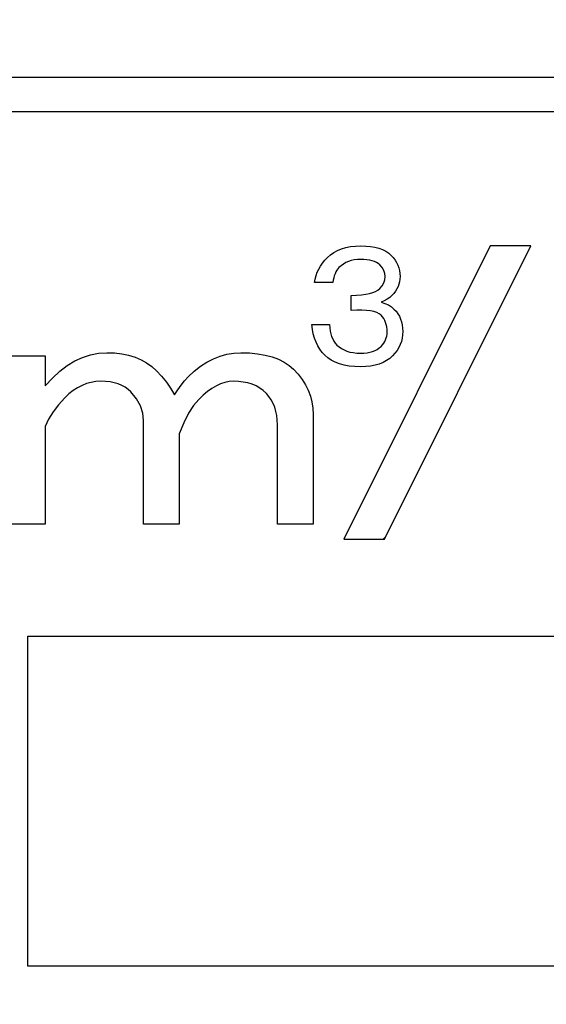
# Model space of a CAD drawing. Units: millimetres. Extents: x 0 to 840, y -1 to 594.
# Drawn here: x 287 to 291, y 200 to 208 of the extents above; entities that cross this region are included whole.
import ezdxf

# ---------------------------------------------------------------- set-up
doc = ezdxf.new("R2010")
doc.units = ezdxf.units.MM
doc.header["$LTSCALE"] = 128.912777
for name, color, linetype in [('NoLayerName_001', 7, 'Continuous'), ('NoLayerName_005', 7, 'Continuous'), ('NoLayerName_006', 7, 'Continuous')]:
    doc.layers.add(name, color=color, linetype=linetype)
doc.styles.get("Standard").update_dxf_attribs({"font": 'txt', "bigfont": 'extfont2'})
doc.dimstyles.get("Standard").update_dxf_attribs({"dimtxt": 2.5, "dimasz": 2.5, "dimexe": 1.25, "dimexo": 0.625, "dimtad": 1, "dimzin": 0, "dimdsep": 46, "dimtxsty": 'Standard', "dimcen": 2.5, "dimadec": 0, "dimazin": 0, "dimtfac": 0.75, "dimtmove": 0, "dimatfit": 3, "dimfxl": 1, "dimarcsym": 0})

# ---------------------------------------------------------------- blocks, each defined once
blk = doc.blocks.new('_OPEN30')
at = {"color": 0, "linetype": 'ByBlock', "lineweight": -2}
for p, q in [((-1, 0.267949), (0, 0)), ((0, 0), (-1, -0.267949)), ((0, 0), (-1, 0))]:
    blk.add_line(p, q, dxfattribs=at)
blk = doc.blocks.new('*D15')
at = {"layer": 'Defpoints', "color": 0}
for p in [(73.7715, 320.8664), (73.7715, 216.4116), (372.5926, 125.6283)]:
    blk.add_point(p, dxfattribs=at)
at = {"layer": 'NoLayerName_001', "color": 0, "linetype": 'Continuous', "lineweight": 25}
for p, q in [((73.7715, 217.0366), (73.7715, 324.3664)), ((372.5926, 126.2533), (372.5926, 324.3664)), ((368.8426, 320.8664), (77.5215, 320.8664))]:
    blk.add_line(p, q, dxfattribs=at)
at = {"layer": 'NoLayerName_001', "color": 0, "lineweight": 25, "xscale": 3.75, "yscale": 3.75, "zscale": 3.75, "rotation": 180}
blk.add_blockref('_OPEN30', (73.7715, 320.8664), dxfattribs=at)
at = {"layer": 'NoLayerName_001', "color": 0, "lineweight": 25, "xscale": 3.75, "yscale": 3.75, "zscale": 3.75}
blk.add_blockref('_OPEN30', (372.5926, 320.8664), dxfattribs=at)
at = {"layer": 'NoLayerName_001', "color": 0, "lineweight": 50, "insert": (223.182, 324.6689), "char_height": 5, "attachment_point": 5}
blk.add_mtext('299', dxfattribs=at)

msp = doc.modelspace()

# ---------------------------------------------------------------- linework, layer by layer
at = {"layer": 'NoLayerName_001', "color": 7, "linetype": 'Continuous', "lineweight": 25}
for p, q in [((287.5515, 200.7452), (287.5515, 203.2273)), ((287.5515, 203.2273), (293.1751, 203.2273)), ((293.1751, 200.7452), (287.5515, 200.7452))]:
    msp.add_line(p, q, dxfattribs=at)
at = {"layer": 'NoLayerName_005', "color": 7, "linetype": 'Continuous', "lineweight": 25}
for p, q in [((289.8801, 206.1276), (289.9102, 206.1397)), ((289.9102, 206.1397), (289.9427, 206.1492)), ((291.029, 206.1615), (289.9269, 203.9549)), ((289.9427, 206.1492), (289.9775, 206.156)), ((289.9775, 206.156), (290.0148, 206.1602)), ((290.0148, 206.1602), (290.0545, 206.1615)), ((290.0545, 206.1615), (290.0927, 206.1603)), ((290.0927, 206.1603), (290.1283, 206.1569)), ((290.1283, 206.1569), (290.161, 206.1515)), ((290.161, 206.1515), (290.1911, 206.1437)), ((290.1911, 206.1437), (290.2185, 206.1335)), ((290.2185, 206.1335), (290.2431, 206.1212)), ((290.2329, 203.9549), (291.335, 206.1615)), ((291.335, 206.1615), (291.029, 206.1615)), ((289.7848, 206.0539), (289.8043, 206.0747)), ((289.8043, 206.0747), (289.8272, 206.0951)), ((289.8272, 206.0951), (289.8525, 206.1127)), ((289.8525, 206.1127), (289.8801, 206.1276)), ((290.0295, 206.0584), (290.0061, 206.0556)), ((290.0545, 206.0594), (290.0295, 206.0584)), ((290.0791, 206.0588), (290.0545, 206.0594)), ((290.1018, 206.0569), (290.0791, 206.0588)), ((290.1224, 206.0537), (290.1018, 206.0569)), ((290.2431, 206.1212), (290.265, 206.1068)), ((290.265, 206.1068), (290.2843, 206.09)), ((290.2843, 206.09), (290.2998, 206.073)), ((290.2998, 206.073), (290.3134, 206.0552)), ((289.7281, 205.9625), (289.7392, 205.9865)), ((289.7392, 205.9865), (289.7523, 206.0098)), ((289.7523, 206.0098), (289.7676, 206.0323)), ((289.7676, 206.0323), (289.7848, 206.0539)), ((289.8826, 205.9884), (289.8748, 205.9777)), ((289.8911, 205.9981), (289.8826, 205.9884)), ((289.907, 206.0125), (289.8911, 205.9981)), ((289.9244, 206.0249), (289.907, 206.0125)), ((289.9427, 206.0353), (289.9244, 206.0249)), ((289.9626, 206.044), (289.9427, 206.0353)), ((289.9836, 206.0507), (289.9626, 206.044)), ((290.0061, 206.0556), (289.9836, 206.0507)), ((290.1413, 206.0491), (290.1224, 206.0537)), ((290.1582, 206.0435), (290.1413, 206.0491)), ((290.1733, 206.0365), (290.1582, 206.0435)), ((290.1863, 206.0282), (290.1733, 206.0365)), ((290.1975, 206.0185), (290.1863, 206.0282)), ((290.2155, 205.9977), (290.1975, 206.0185)), ((290.2281, 205.9763), (290.2155, 205.9977)), ((290.3134, 206.0552), (290.3248, 206.0367)), ((290.3248, 206.0367), (290.334, 206.0172)), ((290.334, 206.0172), (290.3414, 205.9971)), ((290.3414, 205.9971), (290.3465, 205.9761)), ((289.7073, 205.8857), (289.7122, 205.9122)), ((289.7122, 205.9122), (289.719, 205.9377)), ((289.719, 205.9377), (289.7281, 205.9625)), ((289.8518, 205.9215), (289.8482, 205.9043)), ((289.8563, 205.9374), (289.8518, 205.9215)), ((289.8618, 205.9521), (289.8563, 205.9374)), ((289.8678, 205.9656), (289.8618, 205.9521)), ((289.8748, 205.9777), (289.8678, 205.9656)), ((290.2359, 205.9544), (290.2281, 205.9763)), ((290.2383, 205.9317), (290.2359, 205.9544)), ((290.2359, 205.9067), (290.2383, 205.9317)), ((290.3465, 205.9761), (290.3497, 205.9542)), ((290.3497, 205.9117), (290.3469, 205.8922)), ((290.3497, 205.9542), (290.3507, 205.9317)), ((290.3507, 205.9317), (290.3497, 205.9117)), ((289.8452, 205.8857), (289.7073, 205.8857)), ((289.8482, 205.9043), (289.8452, 205.8857)), ((290.1841, 205.829), (290.1975, 205.8398)), ((290.1975, 205.8398), (290.2155, 205.8608)), ((290.2155, 205.8608), (290.2281, 205.8833)), ((290.2281, 205.8833), (290.2359, 205.9067)), ((290.3267, 205.8375), (290.3163, 205.8207)), ((290.3354, 205.8551), (290.3267, 205.8375)), ((290.342, 205.8733), (290.3354, 205.8551)), ((290.3469, 205.8922), (290.342, 205.8733)), ((289.983, 205.7887), (290.0233, 205.7906)), ((289.983, 205.6764), (289.983, 205.7887)), ((290.0233, 205.7906), (290.0596, 205.7938)), ((290.0596, 205.7938), (290.0921, 205.7984)), ((290.0921, 205.7984), (290.1209, 205.804)), ((290.1209, 205.804), (290.1459, 205.811)), ((290.1459, 205.811), (290.1669, 205.8194)), ((290.1669, 205.8194), (290.1841, 205.829)), ((290.2537, 205.7607), (290.2319, 205.7484)), ((290.2728, 205.774), (290.2537, 205.7607)), ((290.2894, 205.7887), (290.2728, 205.774)), ((290.3038, 205.8044), (290.2894, 205.7887)), ((290.3163, 205.8207), (290.3038, 205.8044)), ((290.2319, 205.7484), (290.2077, 205.7377)), ((290.2077, 205.7377), (290.2368, 205.7288)), ((290.2368, 205.7288), (290.2625, 205.7172)), ((290.2625, 205.7172), (290.2852, 205.7032)), ((290.2852, 205.7032), (290.3047, 205.6866)), ((290.3047, 205.6866), (290.3202, 205.6694)), ((290.0256, 205.6781), (289.983, 205.6764)), ((290.0642, 205.6779), (290.0256, 205.6781)), ((290.0984, 205.6762), (290.0642, 205.6779)), ((290.1286, 205.6726), (290.0984, 205.6762)), ((290.1546, 205.6671), (290.1286, 205.6726)), ((290.1765, 205.6601), (290.1546, 205.6671)), ((290.1941, 205.6512), (290.1765, 205.6601)), ((290.2077, 205.6406), (290.1941, 205.6512)), ((290.2185, 205.6285), (290.2077, 205.6406)), ((290.2277, 205.6155), (290.2185, 205.6285)), ((290.2357, 205.6011), (290.2277, 205.6155)), ((290.3202, 205.6694), (290.3338, 205.6512)), ((290.3338, 205.6512), (290.3452, 205.6317)), ((290.3452, 205.6317), (290.3545, 205.6113)), ((289.6869, 205.5691), (289.8196, 205.5691)), ((289.6918, 205.5332), (289.6869, 205.5691)), ((289.8196, 205.5691), (289.8217, 205.5444)), ((289.8217, 205.5444), (289.8251, 205.5213)), ((290.2421, 205.5858), (290.2357, 205.6011)), ((290.2472, 205.5691), (290.2421, 205.5858)), ((290.2508, 205.5516), (290.2472, 205.5691)), ((290.2529, 205.5328), (290.2508, 205.5516)), ((290.3545, 205.6113), (290.3618, 205.5896)), ((290.3618, 205.5896), (290.3669, 205.5669)), ((290.3669, 205.5669), (290.3702, 205.543)), ((290.3702, 205.543), (290.3711, 205.5181)), ((289.6986, 205.4992), (289.6918, 205.5332)), ((289.7077, 205.4674), (289.6986, 205.4992)), ((289.7188, 205.4377), (289.7077, 205.4674)), ((289.8251, 205.5213), (289.8298, 205.4997)), ((289.8298, 205.4997), (289.8363, 205.4799)), ((289.8363, 205.4799), (289.844, 205.4613)), ((290.2421, 205.4555), (290.2472, 205.4691)), ((290.2472, 205.4691), (290.2508, 205.4833)), ((290.2508, 205.4833), (290.2529, 205.4978)), ((290.2537, 205.513), (290.2529, 205.5328)), ((290.2529, 205.4978), (290.2537, 205.513)), ((290.3664, 205.4665), (290.3603, 205.4421)), ((290.37, 205.4918), (290.3664, 205.4665)), ((290.3711, 205.5181), (290.37, 205.4918)), ((289.7319, 205.4099), (289.7188, 205.4377)), ((289.7472, 205.3844), (289.7319, 205.4099)), ((289.844, 205.4613), (289.8531, 205.4447)), ((289.8531, 205.4447), (289.8637, 205.4296)), ((289.8637, 205.4296), (289.8758, 205.416)), ((289.8758, 205.416), (289.8921, 205.4016)), ((289.8921, 205.4016), (289.91, 205.3891)), ((290.179, 205.3834), (290.1941, 205.3938)), ((290.1941, 205.3938), (290.2077, 205.4057)), ((290.2077, 205.4057), (290.2185, 205.4175)), ((290.2185, 205.4175), (290.2277, 205.4298)), ((290.2277, 205.4298), (290.2357, 205.4424)), ((290.2357, 205.4424), (290.2421, 205.4555)), ((290.3412, 205.3961), (290.328, 205.3745)), ((290.352, 205.4186), (290.3412, 205.3961)), ((290.3603, 205.4421), (290.352, 205.4186)), ((287.4146, 205.3354), (287.6824, 205.3354)), ((287.6824, 205.3354), (287.6824, 205.1091)), ((287.9058, 205.296), (287.9645, 205.3228)), ((287.9645, 205.3228), (288.024, 205.3425)), ((288.024, 205.3425), (288.0848, 205.3543)), ((288.0848, 205.3543), (288.1464, 205.358)), ((288.1464, 205.358), (288.2042, 205.356)), ((288.2042, 205.356), (288.2587, 205.3497)), ((288.2587, 205.3497), (288.3103, 205.3388)), ((288.3103, 205.3388), (288.3585, 205.3241)), ((288.3585, 205.3241), (288.4037, 205.3048)), ((288.9469, 205.3128), (288.9972, 205.3325)), ((288.9972, 205.3325), (289.0483, 205.3467)), ((289.0483, 205.3467), (289.1003, 205.3551)), ((289.1003, 205.3551), (289.1535, 205.358)), ((289.1535, 205.358), (289.2193, 205.356)), ((289.2193, 205.356), (289.2801, 205.3501)), ((289.2801, 205.3501), (289.3367, 205.3404)), ((289.3367, 205.3404), (289.3882, 205.327)), ((289.3882, 205.327), (289.4356, 205.3094)), ((289.7644, 205.3607), (289.7472, 205.3844)), ((289.7839, 205.3394), (289.7644, 205.3607)), ((289.8071, 205.3189), (289.7839, 205.3394)), ((289.8334, 205.3014), (289.8071, 205.3189)), ((289.91, 205.3891), (289.9297, 205.3787)), ((289.9297, 205.3787), (289.9511, 205.37)), ((289.9511, 205.37), (289.9743, 205.3634)), ((289.9743, 205.3634), (289.9993, 205.3585)), ((289.9993, 205.3585), (290.026, 205.3556)), ((290.026, 205.3556), (290.0545, 205.3547)), ((290.0545, 205.3547), (290.0793, 205.3554)), ((290.0793, 205.3554), (290.1024, 205.3579)), ((290.1024, 205.3579), (290.1239, 205.3619)), ((290.1239, 205.3619), (290.144, 205.3675)), ((290.144, 205.3675), (290.1623, 205.3745)), ((290.1623, 205.3745), (290.179, 205.3834)), ((290.2945, 205.3343), (290.2729, 205.3152)), ((290.3125, 205.3539), (290.2945, 205.3343)), ((290.328, 205.3745), (290.3125, 205.3539)), ((287.7922, 205.2181), (287.8484, 205.2608)), ((287.8484, 205.2608), (287.9058, 205.296)), ((288.4037, 205.3048), (288.4456, 205.2818)), ((288.4456, 205.2818), (288.4842, 205.2541)), ((288.4842, 205.2541), (288.5198, 205.2223)), ((288.8031, 205.2193), (288.8501, 205.2562)), ((288.8501, 205.2562), (288.8979, 205.2872)), ((288.8979, 205.2872), (288.9469, 205.3128)), ((289.4356, 205.3094), (289.4783, 205.2881)), ((289.4783, 205.2881), (289.516, 205.2629)), ((289.516, 205.2629), (289.5496, 205.2336)), ((289.8626, 205.2864), (289.8334, 205.3014)), ((289.8949, 205.2743), (289.8626, 205.2864)), ((289.9303, 205.2648), (289.8949, 205.2743)), ((289.9687, 205.258), (289.9303, 205.2648)), ((290.0101, 205.2539), (289.9687, 205.258)), ((290.0545, 205.2526), (290.0101, 205.2539)), ((290.0929, 205.2539), (290.0545, 205.2526)), ((290.1288, 205.2577), (290.0929, 205.2539)), ((290.1625, 205.2641), (290.1288, 205.2577)), ((290.1937, 205.273), (290.1625, 205.2641)), ((290.2225, 205.2845), (290.1937, 205.273)), ((290.2489, 205.2985), (290.2225, 205.2845)), ((290.2729, 205.3152), (290.2489, 205.2985)), ((287.7369, 205.1674), (287.7922, 205.2181)), ((288.5198, 205.2223), (288.558, 205.1812)), ((288.558, 205.1812), (288.5936, 205.1376)), ((288.7298, 205.1472), (288.7575, 205.177)), ((288.7575, 205.177), (288.8031, 205.2193)), ((289.5496, 205.2336), (289.5839, 205.1963)), ((289.5839, 205.1963), (289.6141, 205.1573)), ((287.6824, 205.1091), (287.7369, 205.1674)), ((287.9259, 205.0944), (287.8933, 205.0731)), ((287.9599, 205.112), (287.9259, 205.0944)), ((287.9938, 205.1254), (287.9599, 205.112)), ((288.029, 205.1351), (287.9938, 205.1254)), ((288.0647, 205.141), (288.029, 205.1351)), ((288.1011, 205.143), (288.0647, 205.141)), ((288.1368, 205.1418), (288.1011, 205.143)), ((288.1703, 205.138), (288.1368, 205.1418)), ((288.2017, 205.1317), (288.1703, 205.138)), ((288.2315, 205.1233), (288.2017, 205.1317)), ((288.2583, 205.112), (288.2315, 205.1233)), ((288.2834, 205.0986), (288.2583, 205.112)), ((288.3065, 205.0823), (288.2834, 205.0986)), ((288.5936, 205.1376), (288.6259, 205.0907)), ((288.6791, 205.0793), (288.7038, 205.115)), ((288.7038, 205.115), (288.7298, 205.1472)), ((288.9695, 205.1091), (288.9368, 205.0898)), ((289.0018, 205.1238), (288.9695, 205.1091)), ((289.0341, 205.1347), (289.0018, 205.1238)), ((289.0655, 205.141), (289.0341, 205.1347)), ((289.0969, 205.143), (289.0655, 205.141)), ((289.1355, 205.1418), (289.0969, 205.143)), ((289.172, 205.1376), (289.1355, 205.1418)), ((289.2063, 205.1305), (289.172, 205.1376)), ((289.2386, 205.1204), (289.2063, 205.1305)), ((289.2683, 205.1078), (289.2386, 205.1204)), ((289.2964, 205.0923), (289.2683, 205.1078)), ((289.6141, 205.1573), (289.6393, 205.1171)), ((289.6393, 205.1171), (289.6598, 205.0752)), ((287.861, 205.0479), (287.8295, 205.0186)), ((287.8933, 205.0731), (287.861, 205.0479)), ((288.3274, 205.0638), (288.3065, 205.0823)), ((288.3685, 205.0123), (288.3274, 205.0638)), ((288.6259, 205.0907), (288.6556, 205.0412)), ((288.6556, 205.0412), (288.6791, 205.0793)), ((288.8706, 205.0391), (288.8367, 205.0073)), ((288.9037, 205.0668), (288.8706, 205.0391)), ((288.9368, 205.0898), (288.9037, 205.0668)), ((289.322, 205.0739), (289.2964, 205.0923)), ((289.3459, 205.0525), (289.322, 205.0739)), ((289.3652, 205.029), (289.3459, 205.0525)), ((289.3823, 205.0039), (289.3652, 205.029)), ((289.6598, 205.0752), (289.6761, 205.032)), ((289.6761, 205.032), (289.6875, 204.9876)), ((287.7822, 204.967), (287.742, 204.9138)), ((287.8295, 205.0186), (287.7822, 204.967)), ((288.3983, 204.9591), (288.3685, 205.0123)), ((288.4159, 204.9046), (288.3983, 204.9591)), ((288.7977, 204.9612), (288.7604, 204.9025)), ((288.8367, 205.0073), (288.7977, 204.9612)), ((289.3966, 204.9767), (289.3823, 205.0039)), ((289.4083, 204.9477), (289.3966, 204.9767)), ((289.4171, 204.9171), (289.4083, 204.9477)), ((289.6875, 204.9876), (289.6946, 204.9415)), ((287.742, 204.9138), (287.7084, 204.8593)), ((288.4217, 204.8488), (288.4159, 204.9046)), ((288.7604, 204.9025), (288.7243, 204.8312)), ((289.4238, 204.8849), (289.4171, 204.9171)), ((289.4276, 204.8509), (289.4238, 204.8849)), ((289.6946, 204.9415), (289.6967, 204.8941)), ((289.6967, 204.8941), (289.6967, 204.068)), ((287.7084, 204.8593), (287.6824, 204.8036)), ((287.6824, 204.8036), (287.6824, 204.068)), ((288.4217, 204.068), (288.4217, 204.8488)), ((288.7243, 204.8312), (288.6896, 204.747)), ((289.4289, 204.8149), (289.4276, 204.8509)), ((289.4289, 204.068), (289.4289, 204.8149)), ((288.6896, 204.747), (288.6896, 204.068)), ((287.6824, 204.068), (287.4146, 204.068)), ((288.6896, 204.068), (288.4217, 204.068)), ((289.6967, 204.068), (289.4289, 204.068)), ((289.9269, 203.9549), (290.2329, 203.9549))]:
    msp.add_line(p, q, dxfattribs=at)
at = {"layer": 'NoLayerName_005', "color": 250, "linetype": 'Continuous', "lineweight": 25}
for p, q in [((291.0281, 206.1596), (291.03, 206.1615)), ((290.2234, 203.9549), (290.2423, 203.9737))]:
    msp.add_line(p, q, dxfattribs=at)
at = {"layer": 'NoLayerName_006', "color": 7, "linetype": 'Continuous', "lineweight": 25}
for p, q in [((273.8215, 207.4312), (302.3215, 207.4312)), ((273.8215, 207.1712), (302.3215, 207.1712))]:
    msp.add_line(p, q, dxfattribs=at)

# ---------------------------------------------------------------- dimensions: what is measured, and where the dimension line sits
at = {"layer": 'NoLayerName_001', "color": 6, "linetype": 'Continuous', "lineweight": 50}
dim = msp.add_linear_dim(base=(73.7715, 320.8664), p1=(372.5926, 125.6283), p2=(73.7715, 216.4116), angle=180, dimstyle='Standard', override={"dimtxt": 5, "dimasz": 3.75, "dimexe": 3.5, "dimgap": 1.25, "dimdec": 0, "dimzin": 8, "dimblk": 'OPEN30', "dimclrd": 0, "dimclre": 0, "dimclrt": 0, "dimtp": 0, "dimtm": 0, "dimlwd": 25, "dimlwe": 25}, dxfattribs=at)
dim.commit()
dim.dimension.update_dxf_attribs({"geometry": '*D15', "text_midpoint": (223.182, 320.8664), "dimtype": 160})

# ---------------------------------------------------------------- leaders
at = {"layer": 'NoLayerName_001', "color": 6, "linetype": 'Continuous', "lineweight": 25, "annotation_type": 0, "has_hookline": 1, "hookline_direction": 1, "text_width": 36.1719}
msp.add_leader([(295.6215, 203.1712), (258.0602, 287.4861), (254.3102, 287.4861)], dimstyle='Standard', override={"dimtxt": 4.760091, "dimasz": 3.75, "dimldrblk": 'OPEN30'}, dxfattribs=at)

doc.saveas('drawing.dxf')
